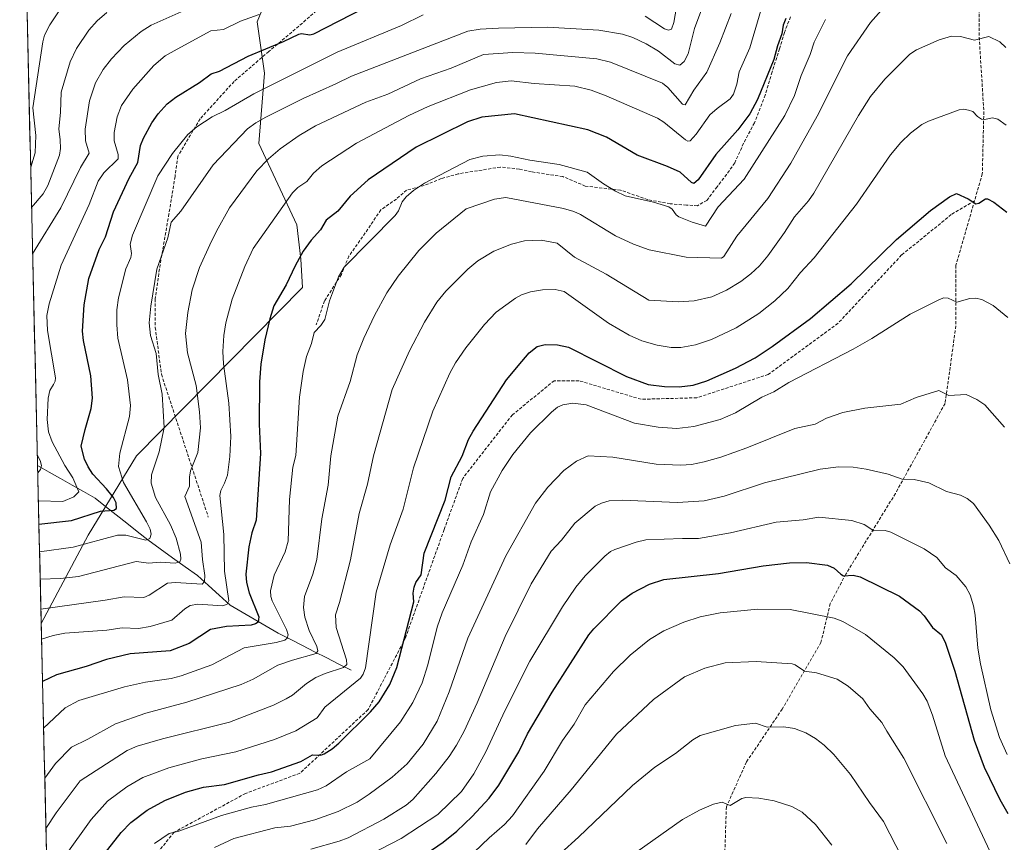
# Model space of a CAD drawing. Units: metres. Extents: x 657977 to 661429, y 4758013 to 4760406.
# Drawn here: x 657997 to 658315, y 4759065 to 4759330 of the extents above; entities that cross this region are included whole.
import ezdxf

# ---------------------------------------------------------------- set-up
doc = ezdxf.new("R2010")
doc.units = ezdxf.units.M
doc.header["$MEASUREMENT"] = 0
doc.linetypes.add('TRAZOSX2', pattern=[1.5, 1, -0.5])
for name, color, linetype, lineweight in [('Arbolado forestal CxS', 92, 'Continuous', 0), ('Corriente natural lineal', 142, 'Continuous', 13), ('Curva de nivel maestra', 36, 'Continuous', 30), ('Curva de nivel normal', 36, 'Continuous', 0), ('Municipio CxS', 142, 'Continuous', 0), ('Senda', 19, 'TRAZOSX2', 0)]:
    doc.layers.add(name, color=color, linetype=linetype, lineweight=lineweight)

# ---------------------------------------------------------------- blocks, each defined once
blk = doc.blocks.new('*U164')
at = {"layer": 'Curva de nivel normal', "color": 36, "linetype": 'Continuous', "lineweight": 0}
blk.add_polyline3d([(658315.23, 4759321.21, 1090), (658313.36, 4759323.08, 1090), (658309.83, 4759324.73, 1090), (658305.18, 4759323.58, 1090), (658300.63, 4759324.76, 1090), (658297.78, 4759324.85, 1090), (658293.77, 4759323.7, 1090), (658286.46, 4759320.44, 1090), (658284.37, 4759319.11, 1090), (658276.24, 4759311.04, 1090), (658271.67, 4759305.44, 1090), (658267.78, 4759299.31, 1090), (658253.41, 4759274.26, 1090), (658251.69, 4759271.79, 1090), (658247.12, 4759266.65, 1090), (658243.94, 4759261.56, 1090), (658238.58, 4759254.11, 1090), (658235.86, 4759250.9, 1090), (658233.09, 4759248.3, 1090), (658229.86, 4759245.85, 1090), (658225.24, 4759243.05, 1090), (658220.44, 4759240.9, 1090), (658214.79, 4759239.54, 1090), (658209.77, 4759239.3, 1090), (658200.18, 4759239.85, 1090), (658186.43, 4759248.15, 1090), (658176.17, 4759253.69, 1090), (658170.6, 4759258.12, 1090), (658165.5, 4759259.1, 1090), (658160.14, 4759258.91, 1090), (658155.87, 4759257.8, 1090), (658150.24, 4759255.59, 1090), (658145.08, 4759252.51, 1090), (658141.86, 4759249.78, 1090), (658134.76, 4759242.7, 1090), (658131.87, 4759239.12, 1090), (658127.83, 4759232.7, 1090), (658122.98, 4759223.53, 1090), (658117.49, 4759211.01, 1090), (658111.46, 4759189.67, 1090), (658109.44, 4759180.54, 1090), (658106.75, 4759171.02, 1090), (658104, 4759156.18, 1090), (658100.46, 4759142.34, 1090), (658099.17, 4759138.38, 1090), (658099.38, 4759134.31, 1090), (658102.75, 4759123.93, 1090), (658102.81, 4759122.45, 1090), (658101.77, 4759121.42, 1090), (658095.87, 4759119.54, 1090), (658092.8, 4759118.19, 1090), (658089.83, 4759116.3, 1090), (658085.35, 4759112.55, 1090), (658083.27, 4759111.36, 1090), (658079.19, 4759109.29, 1090), (658064.96, 4759103.86, 1090), (658043.4, 4759098.49, 1090), (658035.28, 4759096.05, 1090), (658032.03, 4759094.64, 1090), (658016.89, 4759084.92, 1090), (658009.12, 4759074.62, 1090), (658005.83, 4759069.51, 1090)], dxfattribs=at)
blk = doc.blocks.new('*U165')
at = {"layer": 'Curva de nivel normal', "color": 36, "linetype": 'Continuous', "lineweight": 0}
blk.add_polyline3d([(658091.23, 4759062.92, 1115), (658100.34, 4759065.46, 1115), (658103.29, 4759066.58, 1115), (658114.8, 4759072.56, 1115), (658121.98, 4759077.08, 1115), (658124.14, 4759078.92, 1115), (658131.55, 4759087.25, 1115), (658135.78, 4759092.72, 1115), (658138.19, 4759096.38, 1115), (658140.64, 4759100.92, 1115), (658144.87, 4759110, 1115), (658153.87, 4759131.48, 1115), (658162.28, 4759148.42, 1115), (658168.74, 4759158.95, 1115), (658172.03, 4759162.5, 1115), (658176.33, 4759168, 1115), (658182.87, 4759173.4, 1115), (658184.91, 4759174.4, 1115), (658187.4, 4759175.13, 1115), (658191.63, 4759175.38, 1115), (658209.41, 4759174.62, 1115), (658218, 4759175.17, 1115), (658224.5, 4759176.6, 1115), (658237.46, 4759180.9, 1115), (658255.45, 4759185.33, 1115), (658261.32, 4759186.15, 1115), (658266.03, 4759185.99, 1115), (658270.27, 4759185.35, 1115), (658277.34, 4759183.78, 1115), (658281.83, 4759182.1, 1115), (658285.7, 4759181.99, 1115), (658290.41, 4759180.98, 1115), (658296.18, 4759178.1, 1115), (658300.69, 4759176.98, 1115), (658302.84, 4759175.93, 1115), (658304.79, 4759174.26, 1115), (658309.91, 4759167.34, 1115), (658313.02, 4759162.4, 1115), (658316.55, 4759154.87, 1115)], dxfattribs=at)
blk = doc.blocks.new('*U169')
at = {"layer": 'Curva de nivel normal', "color": 36, "linetype": 'Continuous', "lineweight": 0}
blk.add_polyline3d([(658275.09, 4759333.18, 1085), (658271.68, 4759329.23, 1085), (658264.27, 4759318.56, 1085), (658254.43, 4759299.05, 1085), (658245.91, 4759283.96, 1085), (658238.5, 4759272.56, 1085), (658228.5, 4759260.42, 1085), (658224.34, 4759253.89, 1085), (658223.61, 4759253.29, 1085), (658212.2, 4759253.63, 1085), (658200.26, 4759256.03, 1085), (658195.28, 4759257.82, 1085), (658189.46, 4759260.57, 1085), (658178.12, 4759267.43, 1085), (658176.01, 4759268.4, 1085), (658172.63, 4759269.35, 1085), (658154.08, 4759272.87, 1085), (658150.47, 4759272.36, 1085), (658141.32, 4759269.24, 1085), (658131.66, 4759261.42, 1085), (658126.08, 4759255.78, 1085), (658119.37, 4759247.58, 1085), (658115.74, 4759242.12, 1085), (658111.77, 4759234.85, 1085), (658108.32, 4759227.59, 1085), (658106.15, 4759222.16, 1085), (658103.89, 4759213.61, 1085), (658099.94, 4759202.41, 1085), (658097.71, 4759189.66, 1085), (658096.78, 4759180.18, 1085), (658094.79, 4759169.38, 1085), (658093.11, 4759156.27, 1085), (658091.86, 4759151.56, 1085), (658089.18, 4759144.29, 1085), (658088.9, 4759140.72, 1085), (658089.29, 4759137.71, 1085), (658090.7, 4759133.31, 1085), (658093.19, 4759128.22, 1085), (658093.44, 4759126.76, 1085), (658092.92, 4759125.93, 1085), (658085.3, 4759123.83, 1085), (658080.58, 4759122.14, 1085), (658072.65, 4759117.71, 1085), (658068.75, 4759115.91, 1085), (658051.27, 4759110.3, 1085), (658038.03, 4759106.67, 1085), (658028.21, 4759103.33, 1085), (658019.31, 4759098.34, 1085), (658014.06, 4759095.78, 1085), (658008.92, 4759090.46, 1085), (658005.46, 4759085.75, 1085), (658005.46, 4759085.75, 1085)], dxfattribs=at)
blk = doc.blocks.new('*U171')
at = {"layer": 'Curva de nivel normal', "color": 36, "linetype": 'Continuous', "lineweight": 0}
blk.add_polyline3d([(658074.52, 4759331.9, 1045), (658068.5, 4759329.66, 1045), (658063.02, 4759327.04, 1045), (658059.02, 4759326.6, 1045), (658048.18, 4759320.72, 1045), (658044.25, 4759318.55, 1045), (658040.57, 4759315.39, 1045), (658033.81, 4759307.76, 1045), (658030.21, 4759302.52, 1045), (658028.74, 4759298.91, 1045), (658027.82, 4759293.78, 1045), (658027.84, 4759291.18, 1045), (658029.13, 4759286.69, 1045), (658029.08, 4759285.31, 1045), (658024.52, 4759280.81, 1045), (658022.66, 4759278.15, 1045), (658019.79, 4759270.68, 1045), (658010.73, 4759251.12, 1045), (658006.82, 4759238.61, 1045), (658006.13, 4759234.88, 1045), (658006.36, 4759230.08, 1045), (658008.86, 4759214.74, 1045), (658008.84, 4759213.68, 1045), (658008.25, 4759212.66, 1045), (658007.11, 4759210.73, 1045), (658006.54, 4759208.18, 1045), (658006.26, 4759201.3, 1045), (658006.61, 4759197.4, 1045), (658007.89, 4759194.14, 1045), (658011.87, 4759186.53, 1045), (658014.46, 4759182.55, 1045), (658016.48, 4759178, 1045), (658014.83, 4759176.47, 1045), (658011.32, 4759174.94, 1045), (658003.39, 4759175.13, 1045)], dxfattribs=at)
blk = doc.blocks.new('*U175')
at = {"layer": 'Curva de nivel normal', "color": 36, "linetype": 'Continuous', "lineweight": 0}
blk.add_polyline3d([(658191.89, 4759058.94, 1145), (658211.01, 4759072.51, 1145), (658216.48, 4759075.52, 1145), (658221.07, 4759077.39, 1145), (658223.8, 4759078.05, 1145), (658226.41, 4759077.02, 1145), (658230.13, 4759079.2, 1145), (658231.4, 4759079.51, 1145), (658235.59, 4759079.37, 1145), (658240.57, 4759078.46, 1145), (658246.26, 4759076.64, 1145), (658249.58, 4759074.84, 1145), (658253.93, 4759070.82, 1145), (658259.21, 4759064.15, 1145)], dxfattribs=at)
blk = doc.blocks.new('*U176')
at = {"layer": 'Curva de nivel normal', "color": 36, "linetype": 'Continuous', "lineweight": 0}
blk.add_polyline3d([(658220.71, 4759343.06, 1060), (658214.87, 4759327.32, 1060), (658212.81, 4759319.19, 1060), (658211.59, 4759316.73, 1060), (658210.19, 4759315.58, 1060), (658208.56, 4759315.95, 1060), (658203.32, 4759320, 1060), (658199.28, 4759322.42, 1060), (658195.01, 4759324.41, 1060), (658191.72, 4759325.51, 1060), (658184.02, 4759326.78, 1060), (658167.56, 4759327.79, 1060), (658151.7, 4759327.47, 1060), (658145.8, 4759327.08, 1060), (658141.87, 4759326.48, 1060), (658104.35, 4759311.99, 1060), (658099.26, 4759309.46, 1060), (658088.74, 4759304.74, 1060), (658076.69, 4759298.72, 1060), (658073.44, 4759296.94, 1060), (658070.79, 4759295, 1060), (658059.77, 4759283.44, 1060), (658049.33, 4759268.49, 1060), (658046.2, 4759264.94, 1060), (658045.15, 4759259.89, 1060), (658041.58, 4759249.8, 1060), (658039.6, 4759237.85, 1060), (658039.12, 4759232.52, 1060), (658039.58, 4759228.41, 1060), (658041.35, 4759222.58, 1060), (658041.98, 4759215.81, 1060), (658043.3, 4759209.53, 1060), (658043.95, 4759198.82, 1060), (658042.33, 4759190.95, 1060), (658039.91, 4759183.49, 1060), (658039.74, 4759180.8, 1060), (658041.16, 4759176.21, 1060), (658046.01, 4759167.36, 1060), (658047.8, 4759163.11, 1060), (658049.22, 4759157.97, 1060), (658049.28, 4759156.34, 1060), (658048.98, 4759155.54, 1060), (658047.54, 4759155.08, 1060), (658042.67, 4759155.35, 1060), (658039.04, 4759155.11, 1060), (658034.94, 4759155.61, 1060), (658016.32, 4759150.76, 1060), (658010.52, 4759150.09, 1060), (658003.98, 4759149.87, 1060), (658003.98, 4759149.87, 1060)], dxfattribs=at)
blk = doc.blocks.new('*U178')
at = {"layer": 'Curva de nivel normal', "color": 36, "linetype": 'Continuous', "lineweight": 0}
blk.add_polyline3d([(658143.92, 4759061.96, 1130), (658148.69, 4759066.59, 1130), (658153.66, 4759070.86, 1130), (658156.26, 4759073.6, 1130), (658166.42, 4759088.05, 1130), (658172.39, 4759097.91, 1130), (658176.09, 4759103.18, 1130), (658179.62, 4759109.45, 1130), (658188.81, 4759120.18, 1130), (658194.16, 4759125.4, 1130), (658200.38, 4759130.47, 1130), (658205.05, 4759133.22, 1130), (658211.46, 4759136.09, 1130), (658216.7, 4759137.8, 1130), (658223.23, 4759139.09, 1130), (658235.29, 4759140.26, 1130), (658245.71, 4759140.14, 1130), (658259.95, 4759137.34, 1130), (658262.69, 4759136.3, 1130), (658269.98, 4759132.02, 1130), (658279.25, 4759124.59, 1130), (658282.18, 4759121.64, 1130), (658288.52, 4759112.98, 1130), (658289.86, 4759110.62, 1130), (658291.65, 4759106.12, 1130), (658295.74, 4759092.99, 1130), (658313.31, 4759055.37, 1130)], dxfattribs=at)
blk = doc.blocks.new('*U180')
at = {"layer": 'Curva de nivel normal', "color": 36, "linetype": 'Continuous', "lineweight": 0}
blk.add_polyline3d([(658166.09, 4759056.42, 1140), (658177.46, 4759066.74, 1140), (658194.9, 4759083.4, 1140), (658202.13, 4759089.33, 1140), (658208.74, 4759093.73, 1140), (658214.35, 4759098.17, 1140), (658216.77, 4759099.48, 1140), (658228.16, 4759102.72, 1140), (658234.6, 4759103.51, 1140), (658238.35, 4759102.21, 1140), (658243.67, 4759102.3, 1140), (658247.15, 4759101.8, 1140), (658250.76, 4759100.43, 1140), (658253.93, 4759098.57, 1140), (658256.7, 4759096.46, 1140), (658259.84, 4759093.4, 1140), (658265.2, 4759086.96, 1140), (658271.28, 4759077.89, 1140), (658275.86, 4759071.77, 1140), (658281.89, 4759060.15, 1140)], dxfattribs=at)
blk = doc.blocks.new('*U185')
at = {"layer": 'Curva de nivel normal', "color": 36, "linetype": 'Continuous', "lineweight": 0}
blk.add_polyline3d([(658257.13, 4759330.26, 1080), (658253.46, 4759322.89, 1080), (658252.17, 4759318.93, 1080), (658249.26, 4759312.15, 1080), (658247.18, 4759305.7, 1080), (658244.05, 4759299.33, 1080), (658230.9, 4759278.75, 1080), (658222.5, 4759269.85, 1080), (658218.44, 4759263.7, 1080), (658214.15, 4759264.89, 1080), (658209.88, 4759266.62, 1080), (658209, 4759267.27, 1080), (658207.72, 4759269.11, 1080), (658206.62, 4759269.87, 1080), (658201.7, 4759271.43, 1080), (658192.53, 4759273.46, 1080), (658189.4, 4759274.9, 1080), (658185.53, 4759277.3, 1080), (658180.32, 4759281, 1080), (658171.27, 4759283.56, 1080), (658161.86, 4759284.88, 1080), (658155.73, 4759286.21, 1080), (658152.14, 4759286.66, 1080), (658146.69, 4759286.2, 1080), (658142.47, 4759285.1, 1080), (658127.91, 4759277.52, 1080), (658124.34, 4759275.12, 1080), (658121.94, 4759273.07, 1080), (658120.64, 4759271.44, 1080), (658119.45, 4759268.63, 1080), (658118.42, 4759267.12, 1080), (658102.01, 4759250.44, 1080), (658100.12, 4759247.37, 1080), (658097.26, 4759239.59, 1080), (658095.73, 4759233.6, 1080), (658094.49, 4759231.66, 1080), (658092.32, 4759229.4, 1080), (658091.43, 4759225.8, 1080), (658089.87, 4759221.65, 1080), (658088.76, 4759216.78, 1080), (658087.52, 4759208.59, 1080), (658086.42, 4759189.75, 1080), (658085.46, 4759185.94, 1080), (658084.37, 4759175.56, 1080), (658083.94, 4759162.15, 1080), (658083, 4759158.72, 1080), (658079.4, 4759151.2, 1080), (658078.22, 4759146.09, 1080), (658078.31, 4759144.27, 1080), (658078.74, 4759142.96, 1080), (658083.43, 4759133.71, 1080), (658083.95, 4759132, 1080), (658083.64, 4759130.91, 1080), (658082.79, 4759130.23, 1080), (658080.07, 4759129.49, 1080), (658069.78, 4759127.76, 1080), (658059.28, 4759122.26, 1080), (658049.4, 4759118.73, 1080), (658046.16, 4759117.88, 1080), (658037.88, 4759116.67, 1080), (658031.17, 4759115.26, 1080), (658016.45, 4759110.84, 1080), (658012.07, 4759108.42, 1080), (658005.08, 4759101.94, 1080)], dxfattribs=at)
blk = doc.blocks.new('*U188')
at = {"layer": 'Curva de nivel normal', "color": 36, "linetype": 'Continuous', "lineweight": 0}
blk.add_polyline3d([(658040.87, 4759064.71, 1105), (658045.57, 4759068, 1105), (658048.7, 4759068.72, 1105), (658062.39, 4759073.79, 1105), (658072.07, 4759076.38, 1105), (658076.63, 4759077.3, 1105), (658093.35, 4759082.04, 1105), (658096.13, 4759083.32, 1105), (658102.69, 4759087.77, 1105), (658110.2, 4759091.96, 1105), (658120.13, 4759103.94, 1105), (658124.07, 4759110.15, 1105), (658127.06, 4759116.47, 1105), (658128.9, 4759122.33, 1105), (658131.98, 4759134.45, 1105), (658133.56, 4759139.04, 1105), (658140.26, 4759154.38, 1105), (658142.89, 4759161.92, 1105), (658146.86, 4759170.75, 1105), (658149.18, 4759178.04, 1105), (658152.92, 4759184.96, 1105), (658156.35, 4759190.12, 1105), (658162.06, 4759197.02, 1105), (658168.77, 4759203.71, 1105), (658170.78, 4759205.29, 1105), (658172.45, 4759206.13, 1105), (658175.67, 4759206.57, 1105), (658179.95, 4759206.04, 1105), (658195.53, 4759200.17, 1105), (658203.16, 4759198.84, 1105), (658209.16, 4759198.42, 1105), (658214.68, 4759199.1, 1105), (658223.18, 4759201.4, 1105), (658228.15, 4759203.48, 1105), (658236.57, 4759208.5, 1105), (658240.48, 4759210.24, 1105), (658245.34, 4759213.31, 1105), (658266.08, 4759223.99, 1105), (658272.06, 4759227.45, 1105), (658284.41, 4759235.32, 1105), (658293.85, 4759240.03, 1105), (658295.33, 4759240.51, 1105), (658296.65, 4759240.49, 1105), (658299.5, 4759239.19, 1105), (658303.61, 4759240.38, 1105), (658305.48, 4759240.4, 1105), (658307.52, 4759240, 1105), (658311.23, 4759238.1, 1105), (658315.92, 4759234.26, 1105)], dxfattribs=at)
blk = doc.blocks.new('*U189')
at = {"layer": 'Curva de nivel normal', "color": 36, "linetype": 'Continuous', "lineweight": 0}
for points in [[(658210.15, 4759340.48, 1055), (658208.28, 4759329.26, 1055), (658207.46, 4759327.08, 1055), (658206.47, 4759326.81, 1055), (658205.22, 4759327.21, 1055), (658198.95, 4759331.33, 1055)], [(658127.45, 4759331.71, 1055), (658120.48, 4759328.36, 1055), (658099.7, 4759319.7, 1055), (658072.84, 4759306.31, 1055), (658063.64, 4759300.88, 1055), (658059.38, 4759298.87, 1055), (658054.47, 4759295.68, 1055), (658051.59, 4759293.18, 1055), (658046.65, 4759287.04, 1055), (658041.87, 4759279.86, 1055), (658033.78, 4759260.8, 1055), (658032.95, 4759257.88, 1055), (658033.37, 4759254.81, 1055), (658033.15, 4759253.51, 1055), (658031.61, 4759249.9, 1055), (658029.17, 4759240.52, 1055), (658028.72, 4759236.69, 1055), (658028.64, 4759231.86, 1055), (658028.98, 4759227.59, 1055), (658032.13, 4759214.12, 1055), (658033.11, 4759205.85, 1055), (658032.79, 4759202.36, 1055), (658029.68, 4759190.48, 1055), (658029.23, 4759186.22, 1055), (658030.82, 4759181.01, 1055), (658038.26, 4759168.34, 1055), (658039.4, 4759166.03, 1055), (658039.76, 4759164.44, 1055), (658039.34, 4759163.01, 1055), (658038.01, 4759162.49, 1055), (658031.6, 4759164.12, 1055), (658028.86, 4759164.13, 1055), (658014.61, 4759160.21, 1055), (658003.77, 4759158.69, 1055)]]:
    blk.add_polyline3d(points, dxfattribs=at)
blk = doc.blocks.new('*U191')
at = {"layer": 'Curva de nivel normal', "color": 36, "linetype": 'Continuous', "lineweight": 0}
blk.add_polyline3d([(658226.74, 4759332.14, 1065), (658223.02, 4759322.68, 1065), (658218.91, 4759313.24, 1065), (658214.64, 4759307.51, 1065), (658211.89, 4759302.7, 1065), (658210.99, 4759302.96, 1065), (658206.3, 4759308.36, 1065), (658204.58, 4759309.74, 1065), (658187.8, 4759316.51, 1065), (658183.42, 4759317.61, 1065), (658163.5, 4759319.37, 1065), (658156.32, 4759319.59, 1065), (658146.88, 4759318.95, 1065), (658136.45, 4759314.57, 1065), (658126.58, 4759311.1, 1065), (658116.05, 4759306.15, 1065), (658108.93, 4759303.65, 1065), (658092.78, 4759296.03, 1065), (658087.42, 4759292.83, 1065), (658081.37, 4759288.55, 1065), (658077.58, 4759285.35, 1065), (658073.86, 4759281.47, 1065), (658065.02, 4759269.6, 1065), (658060.79, 4759262.07, 1065), (658058.71, 4759257.63, 1065), (658055.28, 4759250.29, 1065), (658053.02, 4759243.18, 1065), (658051.53, 4759235.88, 1065), (658050.78, 4759229.05, 1065), (658051.5, 4759222.85, 1065), (658054.25, 4759212.26, 1065), (658055.38, 4759203.85, 1065), (658055.65, 4759198.71, 1065), (658054.83, 4759190.73, 1065), (658052.4, 4759184.76, 1065), (658052.09, 4759182.77, 1065), (658052.15, 4759179.9, 1065), (658050.58, 4759176.55, 1065), (658055.91, 4759161.8, 1065), (658056.28, 4759156.29, 1065), (658057.03, 4759151.09, 1065), (658056.95, 4759149.18, 1065), (658056.16, 4759148.31, 1065), (658047.59, 4759148.78, 1065), (658045.06, 4759148.59, 1065), (658039.13, 4759144.77, 1065), (658037.36, 4759144.02, 1065), (658031.08, 4759144.25, 1065), (658024.97, 4759143.12, 1065), (658004.2008, 4759140.2801, 1065), (658004.1979, 4759140.2798, 1065)], dxfattribs=at)
blk = doc.blocks.new('*U193')
at = {"layer": 'Curva de nivel normal', "color": 36, "linetype": 'Continuous', "lineweight": 0}
blk.add_polyline3d([(658160.51, 4759064.41, 1135), (658164.27, 4759069.42, 1135), (658175.15, 4759081.99, 1135), (658189.78, 4759099.98, 1135), (658201.67, 4759111.17, 1135), (658211.73, 4759118.48, 1135), (658218.24, 4759121.18, 1135), (658224.77, 4759122.98, 1135), (658234.77, 4759123.39, 1135), (658246.37, 4759122.61, 1135), (658247.34, 4759122.29, 1135), (658250.33, 4759120.29, 1135), (658254.24, 4759119.7, 1135), (658260.94, 4759117.72, 1135), (658264.41, 4759115.47, 1135), (658269.14, 4759111.37, 1135), (658271.43, 4759108.12, 1135), (658275.32, 4759103.67, 1135), (658276.93, 4759100.94, 1135), (658282.4, 4759092.21, 1135), (658296.22, 4759064.7, 1135)], dxfattribs=at)
blk = doc.blocks.new('*U200')
at = {"layer": 'Curva de nivel normal', "color": 36, "linetype": 'Continuous', "lineweight": 0}
blk.add_polyline3d([(658011.99, 4759060.76, 1095), (658020.37, 4759072.51, 1095), (658025.72, 4759078.34, 1095), (658031.94, 4759083, 1095), (658037.05, 4759085.99, 1095), (658045.4, 4759089.15, 1095), (658056.13, 4759092.02, 1095), (658067.03, 4759094.3, 1095), (658079.55, 4759098.27, 1095), (658086.36, 4759100.98, 1095), (658093.3, 4759105.17, 1095), (658095.72, 4759108.63, 1095), (658107.19, 4759117.97, 1095), (658108.08, 4759119.24, 1095), (658108.83, 4759121.38, 1095), (658112.31, 4759145.72, 1095), (658116.82, 4759160.97, 1095), (658120.98, 4759172.49, 1095), (658124.27, 4759185.83, 1095), (658130.55, 4759204.01, 1095), (658136.04, 4759216.23, 1095), (658137.89, 4759219.65, 1095), (658141.19, 4759224.49, 1095), (658147.22, 4759231.96, 1095), (658151, 4759235.97, 1095), (658157.24, 4759240.45, 1095), (658159.14, 4759241.49, 1095), (658162.05, 4759242.53, 1095), (658165.9, 4759243.15, 1095), (658170.04, 4759243.23, 1095), (658172.87, 4759242.6, 1095), (658187.17, 4759232.38, 1095), (658193.86, 4759228.54, 1095), (658197.9, 4759226.73, 1095), (658202.86, 4759225.26, 1095), (658207.43, 4759224.5, 1095), (658210.47, 4759224.51, 1095), (658215.21, 4759225.4, 1095), (658220.4, 4759227.09, 1095), (658228.3, 4759230.86, 1095), (658235.67, 4759235.56, 1095), (658240.8, 4759239.61, 1095), (658244.98, 4759243.53, 1095), (658249.05, 4759248.69, 1095), (658253.44, 4759253.4, 1095), (658267.16, 4759270.74, 1095), (658278.14, 4759286.59, 1095), (658281.4, 4759290.58, 1095), (658284.52, 4759293.57, 1095), (658288.21, 4759296.37, 1095), (658290.39, 4759297.51, 1095), (658300.21, 4759301.14, 1095), (658301.64, 4759301.31, 1095), (658303.24, 4759301.07, 1095), (658304.67, 4759300.62, 1095), (658306.08, 4759298.95, 1095), (658307.41, 4759298.08, 1095), (658308.37, 4759297.97, 1095), (658310.99, 4759298.6, 1095), (658312.7, 4759298.13, 1095), (658315.35, 4759296.18, 1095)], dxfattribs=at)
blk = doc.blocks.new('*U203')
at = {"layer": 'Curva de nivel normal', "color": 36, "linetype": 'Continuous', "lineweight": 0}
for points in [[(658058.1, 4759336.69, 1040), (658039.74, 4759328.43, 1040), (658036.48, 4759326.35, 1040), (658031.09, 4759321.84, 1040), (658026.98, 4759317.61, 1040), (658024.3, 4759314.16, 1040), (658021.76, 4759309.8, 1040), (658019.86, 4759304.04, 1040), (658018.52, 4759294.86, 1040), (658018.55, 4759291.16, 1040), (658019.75, 4759287.19, 1040), (658017.02, 4759282.51, 1040), (658010.61, 4759269.61, 1040), (658001.55, 4759254.69, 1040)], [(658003.05, 4759190.01, 1040), (658003.05, 4759190.01, 1040), (658003.98, 4759188.12, 1040), (658004.36, 4759186.5, 1040), (658004.09, 4759185.21, 1040), (658003.18, 4759184.14, 1040)]]:
    blk.add_polyline3d(points, dxfattribs=at)
blk = doc.blocks.new('*U205')
at = {"layer": 'Curva de nivel normal', "color": 36, "linetype": 'Continuous', "lineweight": 0}
blk.add_polyline3d([(658060.19, 4759063.42, 1110), (658066.45, 4759066.32, 1110), (658079.64, 4759069.76, 1110), (658084.7, 4759070.3, 1110), (658092.55, 4759072.37, 1110), (658099.98, 4759075.08, 1110), (658106.17, 4759078.07, 1110), (658110.02, 4759080.57, 1110), (658117.41, 4759086.09, 1110), (658122.27, 4759090.44, 1110), (658127.46, 4759096.73, 1110), (658131.93, 4759104.19, 1110), (658135.86, 4759113.55, 1110), (658141.82, 4759130.9, 1110), (658154.06, 4759157.47, 1110), (658163.7, 4759174.36, 1110), (658167.67, 4759179.6, 1110), (658172.8, 4759184.92, 1110), (658176.82, 4759187.96, 1110), (658180.6, 4759189.67, 1110), (658188.63, 4759189.22, 1110), (658202.55, 4759186.93, 1110), (658210.48, 4759186.62, 1110), (658213.96, 4759186.89, 1110), (658218.04, 4759187.67, 1110), (658223.37, 4759189.22, 1110), (658231.8, 4759192.24, 1110), (658247.2, 4759198.43, 1110), (658253.82, 4759199.82, 1110), (658257.42, 4759201.77, 1110), (658262.73, 4759203.65, 1110), (658269.79, 4759205.04, 1110), (658281.46, 4759206.25, 1110), (658286.35, 4759208.49, 1110), (658293.68, 4759210.66, 1110), (658296.85, 4759209.05, 1110), (658302.52, 4759209.38, 1110), (658305.89, 4759207.81, 1110), (658308.5, 4759206.13, 1110), (658314.81, 4759198.83, 1110)], dxfattribs=at)
blk = doc.blocks.new('*U207')
at = {"layer": 'Curva de nivel normal', "color": 36, "linetype": 'Continuous', "lineweight": 0}
blk.add_polyline3d([(658107.5, 4759059.73, 1120), (658120.33, 4759066.29, 1120), (658132.19, 4759074.08, 1120), (658139.76, 4759081.48, 1120), (658143.76, 4759087.21, 1120), (658147.67, 4759094.21, 1120), (658153.74, 4759107.45, 1120), (658161.87, 4759123.53, 1120), (658172.39, 4759141.02, 1120), (658176.67, 4759147.3, 1120), (658179.66, 4759150.98, 1120), (658186.01, 4759157.36, 1120), (658187.81, 4759158.83, 1120), (658189.18, 4759159.49, 1120), (658196.12, 4759161.82, 1120), (658199.24, 4759162.55, 1120), (658210.99, 4759162.96, 1120), (658216.2, 4759163.05, 1120), (658226.54, 4759164.88, 1120), (658241.23, 4759168.28, 1120), (658249.92, 4759169.03, 1120), (658255.03, 4759169.87, 1120), (658265.58, 4759168.81, 1120), (658269.55, 4759167.5, 1120), (658272.7, 4759165.51, 1120), (658276.35, 4759165.61, 1120), (658278.24, 4759165.02, 1120), (658288.92, 4759159.64, 1120), (658293.04, 4759156.88, 1120), (658295.78, 4759153.56, 1120), (658299.22, 4759151.06, 1120), (658302.37, 4759147.41, 1120), (658303.74, 4759144.9, 1120), (658304.86, 4759141.31, 1120), (658305.38, 4759138.28, 1120), (658306.2, 4759127.66, 1120), (658307.05, 4759122.64, 1120), (658310.41, 4759107.78, 1120), (658313.23, 4759098.92, 1120), (658315.68, 4759093.42, 1120)], dxfattribs=at)
blk = doc.blocks.new('*U210')
at = {"layer": 'Curva de nivel normal', "color": 36, "linetype": 'Continuous', "lineweight": 0}
blk.add_polyline3d([(658238.73, 4759341.62, 1070), (658232.74, 4759321.16, 1070), (658229.27, 4759313.42, 1070), (658228.54, 4759309.39, 1070), (658227.52, 4759306.22, 1070), (658226.35, 4759304.67, 1070), (658222.17, 4759301.61, 1070), (658219.82, 4759299.49, 1070), (658215.41, 4759293.31, 1070), (658213.51, 4759291.19, 1070), (658212.76, 4759291.03, 1070), (658211.97, 4759291.45, 1070), (658205.04, 4759297.17, 1070), (658202.98, 4759298.44, 1070), (658186.42, 4759305.69, 1070), (658181.61, 4759307.51, 1070), (658176.38, 4759308.79, 1070), (658163.25, 4759309.59, 1070), (658155.81, 4759310.44, 1070), (658151.03, 4759309.97, 1070), (658142.71, 4759307.59, 1070), (658129.01, 4759302.23, 1070), (658122.79, 4759299.29, 1070), (658105.99, 4759290.43, 1070), (658094.76, 4759283.05, 1070), (658092.03, 4759280.68, 1070), (658089.92, 4759278.06, 1070), (658086.98, 4759276.09, 1070), (658085.3, 4759274.36, 1070), (658072.62, 4759256.46, 1070), (658069.99, 4759250.68, 1070), (658065.87, 4759240.11, 1070), (658063.78, 4759232.51, 1070), (658063.18, 4759228.46, 1070), (658062.87, 4759223.26, 1070), (658063.04, 4759219.34, 1070), (658064.83, 4759206.66, 1070), (658065.4, 4759195.92, 1070), (658065.14, 4759189.43, 1070), (658064.31, 4759183.39, 1070), (658063.44, 4759180.82, 1070), (658062.17, 4759178.42, 1070), (658061.86, 4759176.88, 1070), (658063.15, 4759164.28, 1070), (658063.34, 4759152.47, 1070), (658064.81, 4759142.88, 1070), (658064.23, 4759141.81, 1070), (658062.88, 4759141.32, 1070), (658054.79, 4759141.89, 1070), (658052.37, 4759141.38, 1070), (658050.64, 4759140.34, 1070), (658046.46, 4759136.73, 1070), (658039.48, 4759134.61, 1070), (658035.63, 4759133.98, 1070), (658030.35, 4759134.21, 1070), (658025.42, 4759133.52, 1070), (658011.93, 4759132.45, 1070), (658008.12, 4759131.71, 1070), (658004.42, 4759130.52, 1070)], dxfattribs=at)
blk = doc.blocks.new('*U218')
at = {"layer": 'Curva de nivel maestra', "color": 36, "linetype": 'Continuous', "lineweight": 30}
blk.add_polyline3d([(658021.08, 4759056.77, 1100), (658030.13, 4759068.27, 1100), (658033.24, 4759071.44, 1100), (658038.5, 4759075.42, 1100), (658044.16, 4759078.61, 1100), (658050.79, 4759081.3, 1100), (658056.64, 4759082.85, 1100), (658063.42, 4759083.78, 1100), (658074.33, 4759086.89, 1100), (658078.56, 4759087.78, 1100), (658087.95, 4759091.13, 1100), (658091.79, 4759093.3, 1100), (658094.45, 4759093.21, 1100), (658095.56, 4759093.57, 1100), (658098.06, 4759095.18, 1100), (658100.27, 4759097.1, 1100), (658110.42, 4759107.15, 1100), (658113.23, 4759110.35, 1100), (658116.7, 4759115.97, 1100), (658118.96, 4759121.43, 1100), (658124.46, 4759142.61, 1100), (658124.19, 4759145.43, 1100), (658124.49, 4759147.32, 1100), (658125.11, 4759148.84, 1100), (658126.74, 4759151.32, 1100), (658127.72, 4759158.3, 1100), (658134.48, 4759175.4, 1100), (658136.46, 4759182.85, 1100), (658139.96, 4759189.58, 1100), (658142.06, 4759194.86, 1100), (658143.51, 4759197.58, 1100), (658154.29, 4759214.09, 1100), (658159.28, 4759220.04, 1100), (658161.61, 4759222.78, 1100), (658164.15, 4759224.89, 1100), (658166.71, 4759225.5, 1100), (658170.74, 4759225.43, 1100), (658174.26, 4759224.69, 1100), (658192.97, 4759215.25, 1100), (658200.01, 4759212.68, 1100), (658205.26, 4759211.95, 1100), (658210.01, 4759211.92, 1100), (658214.5, 4759212.45, 1100), (658218.87, 4759213.76, 1100), (658228.17, 4759217.87, 1100), (658234.46, 4759221.2, 1100), (658239.98, 4759224.84, 1100), (658252.3, 4759233.9, 1100), (658265.38, 4759245.06, 1100), (658280.01, 4759259.35, 1100), (658291, 4759268.75, 1100), (658297.1, 4759273.11, 1100), (658299.39, 4759274.19, 1100), (658303.08, 4759272.44, 1100), (658305.55, 4759270.84, 1100), (658306.56, 4759271.06, 1100), (658308.67, 4759272.43, 1100), (658309.34, 4759272.42, 1100), (658311.39, 4759271.34, 1100), (658315.58, 4759268.13, 1100)], dxfattribs=at)
blk = doc.blocks.new('*U220')
at = {"layer": 'Curva de nivel maestra', "color": 36, "linetype": 'Continuous', "lineweight": 30}
blk.add_polyline3d([(658244.37, 4759330.53, 1075), (658243.53, 4759328.39, 1075), (658243.1, 4759325.58, 1075), (658241.62, 4759321.76, 1075), (658240.5, 4759317.38, 1075), (658235.16, 4759304.46, 1075), (658232.69, 4759299.86, 1075), (658228.87, 4759294.64, 1075), (658221.81, 4759286.69, 1075), (658216.06, 4759278.57, 1075), (658214.73, 4759277.4, 1075), (658213.93, 4759277.71, 1075), (658210.31, 4759281.08, 1075), (658206.25, 4759282.92, 1075), (658196.39, 4759286.58, 1075), (658186.54, 4759292.35, 1075), (658180.51, 4759294.71, 1075), (658156.92, 4759299.89, 1075), (658146.39, 4759298.8, 1075), (658141.69, 4759297.29, 1075), (658125.2, 4759289.1, 1075), (658109.72, 4759278.59, 1075), (658103.86, 4759273.34, 1075), (658099.89, 4759268.48, 1075), (658096.21, 4759265.62, 1075), (658094.39, 4759262.45, 1075), (658091.3, 4759259.19, 1075), (658088.78, 4759255.63, 1075), (658086.12, 4759250.82, 1075), (658083.27, 4759244.73, 1075), (658079.29, 4759237.99, 1075), (658077.98, 4759233.84, 1075), (658076.44, 4759227.06, 1075), (658075.07, 4759219.17, 1075), (658074.65, 4759213.52, 1075), (658074.52, 4759199.8, 1075), (658074.96, 4759190.37, 1075), (658073.63, 4759168.93, 1075), (658072.24, 4759164.85, 1075), (658071.22, 4759160.27, 1075), (658070.24, 4759151.52, 1075), (658070.48, 4759148.88, 1075), (658071.32, 4759145.49, 1075), (658074.51, 4759137.8, 1075), (658074.24, 4759136.09, 1075), (658073.4, 4759135.48, 1075), (658071.95, 4759135.13, 1075), (658064.07, 4759134.61, 1075), (658058.84, 4759133.68, 1075), (658051.96, 4759129.19, 1075), (658045.89, 4759126.78, 1075), (658032.98, 4759125.83, 1075), (658025.34, 4759124.01, 1075), (658018.76, 4759121.8, 1075), (658009.22, 4759119.06, 1075), (658004.7407, 4759116.8905, 1075), (658004.7385, 4759116.8886, 1075)], dxfattribs=at)
blk = doc.blocks.new('*U222')
at = {"layer": 'Curva de nivel maestra', "color": 36, "linetype": 'Continuous', "lineweight": 30}
blk.add_polyline3d([(658128.45, 4759061.41, 1125), (658133.86, 4759065.14, 1125), (658138.24, 4759068.72, 1125), (658143.22, 4759073.42, 1125), (658148.72, 4759079.36, 1125), (658151.8, 4759083.5, 1125), (658158.3, 4759094.21, 1125), (658161.06, 4759100.04, 1125), (658168.98, 4759113.54, 1125), (658180.84, 4759132, 1125), (658182.41, 4759133.94, 1125), (658191.38, 4759142.87, 1125), (658194.77, 4759145.44, 1125), (658200.36, 4759148.31, 1125), (658205.06, 4759149.78, 1125), (658222.6, 4759151.68, 1125), (658236.99, 4759154.16, 1125), (658245.53, 4759155.2, 1125), (658250.97, 4759155.23, 1125), (658257.78, 4759154.37, 1125), (658259.95, 4759153.48, 1125), (658262.04, 4759151.49, 1125), (658262.96, 4759150.98, 1125), (658266.05, 4759151.21, 1125), (658268.36, 4759150.65, 1125), (658280.97, 4759144.42, 1125), (658287.45, 4759139.65, 1125), (658288.91, 4759138.13, 1125), (658291.65, 4759134.35, 1125), (658294.57, 4759132.01, 1125), (658295.81, 4759129.24, 1125), (658298.85, 4759120.21, 1125), (658305.01, 4759098.05, 1125), (658308.32, 4759089.34, 1125), (658313.34, 4759078.89, 1125), (658315.92, 4759074.43, 1125)], dxfattribs=at)

msp = doc.modelspace()

# ---------------------------------------------------------------- linework, layer by layer
at = {"layer": 'Arbolado forestal CxS', "color": 92, "linetype": 'Continuous', "lineweight": 0}
for points in [[(658083.67, 4759353.32, 1039.23), (658073.89, 4759329.47, 1047.97), (658076.33, 4759312.96, 1054.92), (658074.5, 4759290.33, 1064.43), (658086.73, 4759264.04, 1074.25), (658087.95, 4759253.03, 1076.48), (658088.56, 4759243.86, 1077.98), (658034.99, 4759189.66, 1058.68), (658019.4, 4759164.08, 1055.82), (658004.3, 4759135.65, 1069.79), (657997.37, 4759435.8, 987.15)], [(657997.37, 4759435.8, 987.15), (658004.3, 4759135.65, 1069.79)], [(658030.25, 4758012.92, 1276.82), (658004.3, 4759135.65, 1069.79), (658019.4, 4759164.08, 1055.82), (658034.99, 4759189.66, 1058.68), (658088.56, 4759243.86, 1077.98), (658087.95, 4759253.03, 1076.48), (658086.73, 4759264.04, 1074.25), (658074.5, 4759290.33, 1064.43), (658076.33, 4759312.96, 1054.92), (658073.89, 4759329.47, 1047.97), (658083.67, 4759353.32, 1039.23)], [(658083.67, 4759353.32, 1039.23), (658073.89, 4759329.47, 1047.97), (658076.33, 4759312.96, 1054.92), (658074.5, 4759290.33, 1064.43), (658086.73, 4759264.04, 1074.25), (658087.95, 4759253.03, 1076.48), (658088.56, 4759243.86, 1077.98), (658034.99, 4759189.66, 1058.68), (658019.4, 4759164.08, 1055.82), (658004.3, 4759135.65, 1069.79)], [(658083.67, 4759353.32, 1039.23), (658073.89, 4759329.47, 1047.97), (658076.33, 4759312.96, 1054.92), (658074.5, 4759290.33, 1064.43), (658086.73, 4759264.04, 1074.25), (658087.95, 4759253.03, 1076.48), (658088.56, 4759243.86, 1077.98), (658034.99, 4759189.66, 1058.68), (658019.4, 4759164.08, 1055.82), (658004.3, 4759135.65, 1069.79)], [(658004.3, 4759135.65, 1069.79), (658030.25, 4758012.92, 1276.82)]]:
    msp.add_polyline3d(points, dxfattribs=at)
at = {"layer": 'Corriente natural lineal', "color": 142, "linetype": 'Continuous', "lineweight": 13}
msp.add_polyline3d([(658104.18, 4759120.54, 1091.88), (658100.26, 4759122.54, 1088.87), (658096.35, 4759124.54, 1087.02), (658092.43, 4759126.54, 1084.89), (658088.51, 4759128.54, 1082.23), (658084.6, 4759130.54, 1080.81), (658080.68, 4759132.54, 1078.41), (658076.81, 4759134.79, 1076.26), (658072.93, 4759137.04, 1074.54), (658069.06, 4759139.29, 1072.46), (658065.18, 4759141.54, 1070.55), (658061.68, 4759144.71, 1067.79), (658058.18, 4759147.87, 1065.92), (658054.68, 4759151.04, 1063.83), (658050.68, 4759153.92, 1061.02), (658046.68, 4759156.79, 1059.06), (658042.68, 4759159.67, 1057.03), (658038.68, 4759162.54, 1055.18), (658035.28, 4759165.24, 1053.71), (658031.88, 4759167.94, 1051.94), (658028.48, 4759170.64, 1051.04), (658025.08, 4759173.34, 1048.74), (658021.68, 4759176.04, 1047.34), (658017.97, 4759178.13, 1045.36), (658014.26, 4759180.22, 1044.26), (658010.55, 4759182.32, 1042.69), (658006.84, 4759184.41, 1041.32), (658003.13, 4759186.5, 1039.68)], dxfattribs=at)
at = {"layer": 'Curva de nivel maestra', "color": 36, "linetype": 'Continuous', "lineweight": 30}
msp.add_polyline3d([(658003.57, 4759167.64, 1050), (658003.57, 4759167.64, 1050), (658014.02, 4759168.84, 1050), (658023.4, 4759171.81, 1050), (658027.69, 4759172.1, 1050), (658028.57, 4759172.67, 1050), (658028.45, 4759174.47, 1050), (658027.58, 4759176.26, 1050), (658025.39, 4759179.05, 1050), (658020.93, 4759183.78, 1050), (658019.39, 4759186.11, 1050), (658018.29, 4759188.53, 1050), (658017.14, 4759192.8, 1050), (658018.5, 4759198.17, 1050), (658020.39, 4759204.94, 1050), (658020.84, 4759208.23, 1050), (658020.34, 4759215.44, 1050), (658017.89, 4759226.8, 1050), (658017.57, 4759229.86, 1050), (658018.19, 4759238.27, 1050), (658019.66, 4759246.78, 1050), (658023.02, 4759256.13, 1050), (658025.07, 4759260.22, 1050), (658027.64, 4759268.22, 1050), (658032.61, 4759279.07, 1050), (658035.47, 4759284.21, 1050), (658036.3, 4759289.65, 1050), (658037.26, 4759292.05, 1050), (658039.98, 4759296.96, 1050), (658041.96, 4759299.85, 1050), (658044.87, 4759303.02, 1050), (658047.66, 4759305.22, 1050), (658055.3, 4759309.94, 1050), (658059.13, 4759312.73, 1050), (658061.73, 4759313.58, 1050), (658070.99, 4759318.42, 1050), (658082.45, 4759323.12, 1050), (658087.33, 4759325.56, 1050), (658088.25, 4759325.76, 1050), (658090.88, 4759325.3, 1050), (658092.18, 4759325.64, 1050), (658108.27, 4759333.89, 1050)], dxfattribs=at)
at = {"layer": 'Curva de nivel normal', "color": 36, "linetype": 'Continuous', "lineweight": 0}
for points in [[(658000.91, 4759282.69, 1030), (658000.91, 4759282.7, 1030), (658002.32, 4759287.31, 1030), (658002.52, 4759292.83, 1030), (658001.63, 4759301.82, 1030), (658004.78, 4759323.09, 1030), (658005.41, 4759325.17, 1030), (658007.05, 4759328.51, 1030), (658010.47, 4759333.68, 1030)], [(658025.43, 4759332.54, 1035), (658022.35, 4759329.78, 1035), (658019.7, 4759326.77, 1035), (658015.73, 4759320.88, 1035), (658013.65, 4759316.56, 1035), (658010.7, 4759306.8, 1035), (658010.56, 4759300.29, 1035), (658009.99, 4759295.06, 1035), (658010.4, 4759291.43, 1035), (658010.53, 4759288.71, 1035), (658010.16, 4759286.54, 1035), (658006.42, 4759276.76, 1035), (658004.91, 4759274.07, 1035), (658001.21, 4759269.63, 1035), (658001.21, 4759269.63, 1035)]]:
    msp.add_polyline3d(points, dxfattribs=at)
at = {"layer": 'Municipio CxS', "color": 142, "linetype": 'Continuous', "lineweight": 0}
msp.add_polyline3d([(658006, 4759062.19, 1091.89), (658005.89, 4759067.19, 1090.46), (658005.77, 4759072.18, 1088.91), (658005.66, 4759077.18, 1087.6), (658005.54, 4759082.18, 1086.05), (658005.43, 4759087.17, 1084.42), (658005.31, 4759092.17, 1082.72), (658005.19, 4759097.17, 1081.15), (658005.08, 4759102.16, 1079.58), (658004.96, 4759107.16, 1077.95), (658004.85, 4759112.15, 1076.36), (658004.73, 4759117.15, 1074.65), (658004.62, 4759122.15, 1072.8), (658004.5, 4759127.14, 1070.98), (658004.39, 4759132.14, 1069.2), (658004.27, 4759137.14, 1066.57), (658004.16, 4759142.13, 1064.1), (658004.04, 4759147.13, 1061.62), (658003.92, 4759152.13, 1058.65), (658003.81, 4759157.12, 1055.59), (658003.69, 4759162.12, 1052.77), (658003.58, 4759167.12, 1049.8), (658003.46, 4759172.11, 1046.5), (658003.35, 4759177.11, 1043.18), (658003.23, 4759182.11, 1040.88), (658003.12, 4759187.1, 1039.54), (658003, 4759192.1, 1040.67), (658002.88, 4759197.1, 1042.41), (658002.77, 4759202.09, 1043.11), (658002.65, 4759207.09, 1042.94), (658002.54, 4759212.09, 1042.74), (658002.42, 4759217.08, 1042.73), (658002.31, 4759222.08, 1042.78), (658002.19, 4759227.07, 1042.72), (658002.08, 4759232.07, 1042.53), (658001.96, 4759237.07, 1042.27), (658001.85, 4759242.06, 1041.71), (658001.73, 4759247.06, 1041.21), (658001.61, 4759252.06, 1040.25), (658001.5, 4759257.05, 1039.02), (658001.38, 4759262.05, 1037.3), (658001.27, 4759267.05, 1035.42), (658001.15, 4759272.04, 1033.55), (658001.04, 4759277.04, 1030.97), (658000.92, 4759282.04, 1029.68), (658000.81, 4759287.03, 1028.77), (658000.69, 4759292.03, 1028.16), (658000.58, 4759297.03, 1028.45), (658000.46, 4759302.02, 1028.71), (658000.34, 4759307.02, 1028.63), (658000.23, 4759312.02, 1028.36), (658000.11, 4759317.01, 1027.86), (658000, 4759322.01, 1027.06), (657999.88, 4759327.01, 1026.46), (657999.77, 4759332, 1025.85)], dxfattribs=at)
at = {"layer": 'Senda', "color": 19, "linetype": 'TRAZOSX2', "lineweight": 0}
for points in [[(658308.87, 4759399.38), (658306.68, 4759387.54), (658306.68, 4759324.54), (658308.18, 4759300.54), (658307.68, 4759280.54), (658305.18, 4759271.86)], [(658096.49, 4759335.91), (658077.66, 4759319.92), (658066.49, 4759310.29), (658055.55, 4759298.24), (658048.32, 4759286.2), (658047.44, 4759279.63), (658045.47, 4759267.59), (658042.41, 4759249.85), (658041.09, 4759240.21), (658041.09, 4759231.02), (658043.06, 4759215.91), (658046.79, 4759204.52), (658058.17, 4759169.92)], [(658245.84, 4759331.09), (658243.87, 4759326.05), (658242.33, 4759320.8), (658239.92, 4759313.35), (658237.73, 4759305.91), (658234.23, 4759296.93), (658230.73, 4759290.36), (658227.88, 4759284.01), (658225.25, 4759280.29), (658222.19, 4759276.34), (658218.9, 4759271.97), (658215.84, 4759270.21), (658212.33, 4759270.43), (658207.08, 4759270.87), (658199.85, 4759272.18), (658191.09, 4759275.25), (658179.71, 4759276.56), (658172.48, 4759279.63), (658162.41, 4759281.16), (658158.46, 4759282.04), (658152.33, 4759282.7), (658138.76, 4759280.51), (658133.28, 4759278.97), (658127.81, 4759276.78), (658122.11, 4759275.25), (658118.83, 4759272.4), (658113.79, 4759268.9), (658108.76, 4759261.45), (658103.5, 4759254.01), (658101.09, 4759248.1), (658095.62, 4759239.56), (658092.99, 4759231.89)], [(658305.18, 4759271.86), (658297.68, 4759267.36), (658281.68, 4759254.36), (658261.18, 4759232.36), (658238.68, 4759215.86), (658215.68, 4759208.36), (658197.68, 4759207.86), (658177.68, 4759213.86), (658169.68, 4759213.86), (658156.18, 4759202.86), (658140.18, 4759182.36), (658134.18, 4759165.86), (658121.68, 4759130.86), (658109.68, 4759107.86), (658087.68, 4759087.36), (658070.18, 4759080.86), (658047.18, 4759068.36), (658033.18, 4759051.36), (658009.18, 4758992.86), (658007.76, 4758986.16)], [(658305.18, 4759271.86), (658299.18, 4759251.04), (658299.18, 4759231.54), (658295.68, 4759206.54), (658279.68, 4759177.54), (658263.68, 4759151.54), (658258.68, 4759142.04), (658255.68, 4759129.54), (658243.18, 4759108.04), (658231.68, 4759091.04), (658225.18, 4759076.54), (658224.68, 4759061.54), (658227.18, 4759035.04), (658222.18, 4759023.04), (658207.18, 4758998.04), (658196.75, 4758973.57)]]:
    msp.add_lwpolyline(points, dxfattribs=at)

# ---------------------------------------------------------------- block references
at = {"layer": 'Curva de nivel maestra', "color": 36, "linetype": 'Continuous', "lineweight": 30}
for name in ['*U220', '*U218', '*U222']:
    msp.add_blockref(name, (0, 0), dxfattribs=at)
at = {"layer": 'Curva de nivel normal', "color": 36, "linetype": 'Continuous', "lineweight": 0}
for name in ['*U180', '*U175', '*U200', '*U164', '*U169', '*U185', '*U188', '*U205', '*U165', '*U207', '*U178', '*U193', '*U210', '*U191', '*U176', '*U189', '*U171', '*U203']:
    msp.add_blockref(name, (0, 0), dxfattribs=at)

doc.saveas('drawing.dxf')
